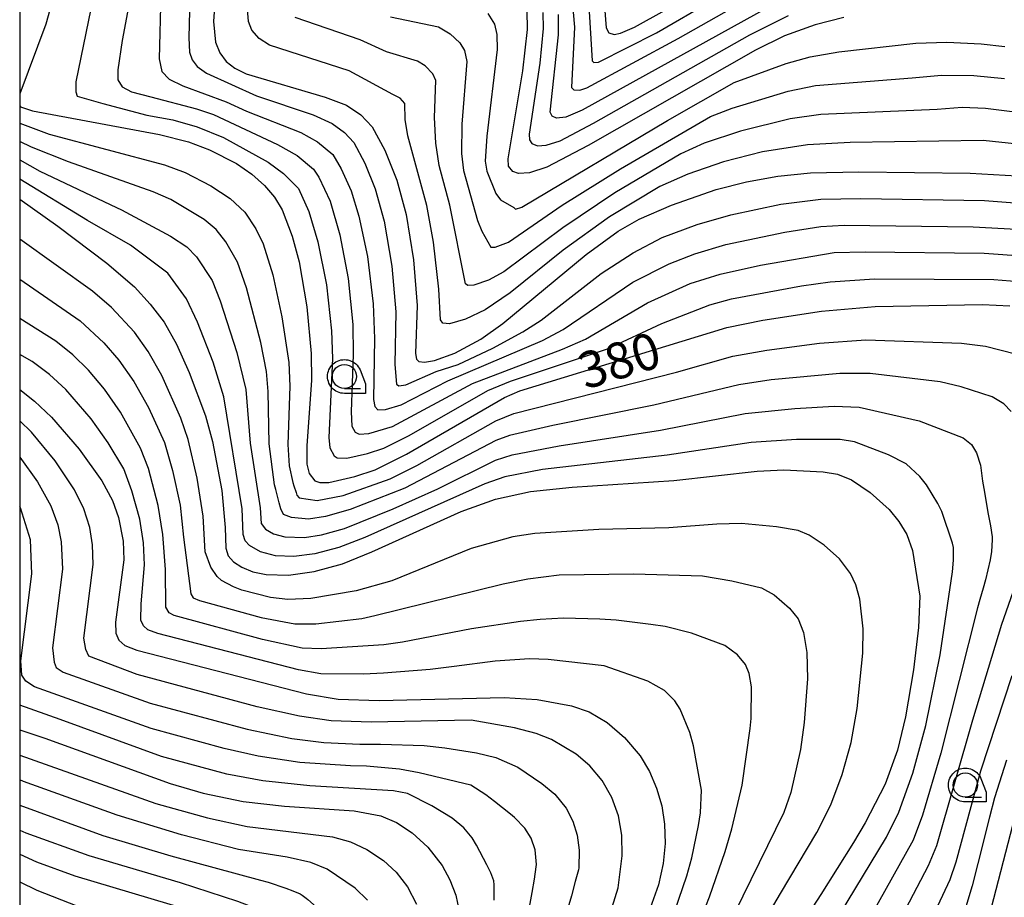
# Model space of a CAD drawing. Extents: x -8000 to -6000, y 96000 to 97500.
# Drawn here: x -8000 to -7898, y 96392 to 96483 of the extents above; entities that cross this region are included whole.
import ezdxf

# ---------------------------------------------------------------- set-up
doc = ezdxf.new("R2010")
doc.units = 0
for name, color, linetype in [('6331000', 3, 'Continuous'), ('7101000', 4, 'Continuous'), ('7102000', 6, 'Continuous'), ('999', 7, 'Continuous'), ('CLIP_BOX', 4, 'Continuous')]:
    doc.layers.add(name, color=color, linetype=linetype)
doc.styles.add('Dm_Anotation', font='romans.shx', dxfattribs={"bigfont": 'PSCDM.shx'})

# ---------------------------------------------------------------- blocks, each defined once
blk = doc.blocks.new('633100')
at = {"layer": '6331000'}
blk.add_lwpolyline([(0, -0.5), (0.67, -0.5)], dxfattribs=at)
blk.add_circle((0, 0), 0.5, dxfattribs=at)
at = {"layer": 'CLIP_BOX'}
blk.add_lwpolyline([(0.87, -0.3), (0.87, -0.7), (0, -0.7), (-0.074, -0.695), (-0.146, -0.684), (-0.216, -0.666), (-0.282, -0.64), (-0.35, -0.606), (-0.414, -0.564), (-0.469, -0.521), (-0.52, -0.469), (-0.568, -0.408), (-0.608, -0.35), (-0.64, -0.281), (-0.666, -0.214), (-0.686, -0.144), (-0.697, -0.071), (-0.699, 0.003), (-0.695, 0.075), (-0.684, 0.148), (-0.665, 0.216), (-0.64, 0.281), (-0.606, 0.349), (-0.565, 0.412), (-0.522, 0.467), (-0.467, 0.52), (-0.41, 0.568), (-0.349, 0.607), (-0.283, 0.641), (-0.215, 0.665), (-0.148, 0.684), (-0.072, 0.696), (0, 0.7), (0.074, 0.696), (0.147, 0.685), (0.219, 0.666), (0.283, 0.639), (0.355, 0.605), (0.416, 0.562), (0.472, 0.518), (0.525, 0.463), (0.57, 0.407), (0.609, 0.346), (0.646, 0.273)], close=True, dxfattribs=at)

msp = doc.modelspace()

# ---------------------------------------------------------------- linework, layer by layer
at = {"layer": '7101000', "flags": 128}
for points in [[(-8000, 96548.53), (-7999.63, 96547.61), (-7994.42, 96537.55), (-7992.1, 96532.03), (-7990.8, 96528.44), (-7989.39, 96523.3), (-7988.52, 96518.84), (-7988.31, 96516.43), (-7988.4, 96514.17), (-7988.77, 96511.82), (-7989.39, 96509.32), (-7990.9, 96504.92), (-7993.09, 96499.38), (-7993.93, 96496.48), (-7996.11, 96486.41), (-7997.3, 96482.19), (-8000, 96474.95)], [(-7939.72, 96487.96), (-7939.25, 96481.8), (-7938.98, 96481.29), (-7938.43, 96481.12), (-7937.75, 96481.26), (-7936.3, 96481.88), (-7933.14, 96483.63)], [(-7979.73, 96485.45), (-7979.91, 96482.45), (-7979.71, 96480.31), (-7979.28, 96479.2), (-7978.62, 96478.33), (-7977.73, 96477.63), (-7976.54, 96477.05), (-7968.35, 96474.61), (-7966.14, 96473.79), (-7964.65, 96472.79), (-7963.49, 96471.53), (-7962.17, 96469.14), (-7960.92, 96466.03), (-7959.97, 96462.47), (-7959.2, 96457.77), (-7958.84, 96453.03), (-7959.01, 96448.06), (-7958.9, 96447.49), (-7958.65, 96447.26), (-7958.06, 96447.16), (-7957.02, 96447.35), (-7954.93, 96448.11), (-7952.23, 96449.56), (-7949.96, 96451.18), (-7941.33, 96458.31), (-7938, 96460.73), (-7935.84, 96461.99), (-7932.49, 96463.44), (-7927.85, 96465.05), (-7924.71, 96465.86), (-7921.47, 96466.43), (-7918.06, 96466.77), (-7913.07, 96466.9), (-7901.55, 96466.75), (-7896.69, 96466.47)], [(-7914.61, 96482.87), (-7917.6, 96482.12), (-7920.78, 96480.98), (-7923.78, 96479.49), (-7941.1, 96469.63), (-7945.38, 96467.36), (-7947.2, 96466.78), (-7948.33, 96466.73), (-7948.93, 96466.92), (-7949.35, 96467.47), (-7949.39, 96468.23), (-7947.88, 96477.34), (-7947.38, 96481.64), (-7947.42, 96483.59)], [(-8000, 96473.72), (-7999.91, 96473.62), (-7998.68, 96473.19), (-7985.53, 96470.76), (-7982.52, 96469.99), (-7980.33, 96469.18), (-7977.55, 96467.74), (-7975.96, 96466.64), (-7974.63, 96465.47), (-7973.59, 96464.25), (-7972.81, 96462.95), (-7971.77, 96460.22), (-7971.06, 96457.57), (-7970.26, 96452.91), (-7969.81, 96448.06), (-7969.76, 96445.26), (-7970.26, 96438.55), (-7970.27, 96436.62), (-7970.01, 96435.64), (-7969.42, 96434.88), (-7968.91, 96434.71), (-7967.96, 96434.72), (-7965.27, 96435.32), (-7963.16, 96436.03), (-7959.94, 96437.66), (-7949.79, 96443.52), (-7948.2, 96444.21), (-7926.75, 96450.75), (-7923.02, 96451.54), (-7916.94, 96452.45), (-7911.38, 96452.95), (-7900.25, 96453.14), (-7897.43, 96453.02)], [(-8000, 96464.06), (-7996.04, 96461.25), (-7990.96, 96457.41), (-7988.1, 96454.96), (-7986.47, 96453.19), (-7985.05, 96451.3), (-7983.76, 96449.05), (-7982.44, 96446.12), (-7980.76, 96441.61), (-7980.03, 96438.96), (-7979.06, 96433.89), (-7978.7, 96430.06), (-7978.66, 96427.9), (-7978.41, 96427.11), (-7977.85, 96426.5), (-7976.98, 96425.93), (-7975.84, 96425.47), (-7974.48, 96425.18), (-7972.14, 96425.11), (-7969.49, 96425.48), (-7966.56, 96426.29), (-7963.51, 96427.54), (-7954.25, 96431.72), (-7950.72, 96432.97), (-7947.08, 96433.78), (-7942.78, 96434.24), (-7932.25, 96434.92), (-7923.6, 96435.9), (-7920.84, 96436.01), (-7916.76, 96435.81), (-7915.27, 96435.57), (-7913.84, 96434.98), (-7911.91, 96433.68), (-7909.93, 96431.9), (-7908.91, 96430.66), (-7908.11, 96429.32), (-7907.51, 96427.68), (-7906.74, 96422.95), (-7906.9, 96419.69), (-7907.4, 96415.32), (-7908.23, 96410.44), (-7909.06, 96407), (-7910.33, 96403.46), (-7912.4, 96399.47), (-7913.62, 96397.43), (-7917.02, 96392.04), (-7918.67, 96389.5)], [(-8000, 96444.33), (-7998.47, 96443.15), (-7996.72, 96441.49), (-7993.85, 96438.18), (-7991.49, 96434.89), (-7990.38, 96432.86), (-7989.76, 96431.1), (-7989.29, 96428.63), (-7989.2, 96426.71), (-7990.06, 96420.26), (-7990.03, 96419.1), (-7989.72, 96418.37), (-7989.12, 96417.84), (-7987.85, 96417.36), (-7970.28, 96412.83), (-7967.02, 96412.27), (-7962.77, 96412.14), (-7949.81, 96412.46), (-7946.38, 96412.24), (-7942.83, 96411.59), (-7940.99, 96410.95), (-7939.13, 96409.84), (-7937.34, 96408.29), (-7935.74, 96406.39), (-7934.77, 96404.78), (-7934.02, 96403.06), (-7933.49, 96401.23), (-7933.19, 96399.32), (-7933.13, 96397.32), (-7933.33, 96395.24), (-7933.82, 96393.03), (-7934.67, 96390.62)], [(-8000, 96409.08), (-7997.4, 96408.22), (-7984.42, 96403.53), (-7981.01, 96402.54), (-7976.86, 96401.66), (-7972.58, 96401.19), (-7965.36, 96400.7), (-7962.58, 96400.18), (-7960.95, 96399.49), (-7959.35, 96398.43), (-7957.72, 96396.93), (-7956.24, 96395.03), (-7955.44, 96393.56), (-7954.83, 96391.97), (-7954.31, 96389.48)], [(-7897.76, 96405.95), (-7899, 96402.04), (-7899.54, 96400.04), (-7900.73, 96395.25), (-7901.32, 96392.93), (-7902.41, 96389.37)], [(-8000, 96396.23), (-7998.26, 96395.43), (-7994.3, 96393.99), (-7982.49, 96390.45), (-7979.25, 96389.21), (-7977.66, 96388.27), (-7975.97, 96386.73), (-7974.93, 96385.43), (-7974.2, 96384.05), (-7973.74, 96382.52), (-7973.54, 96380.76), (-7973.64, 96378.35), (-7974.09, 96376.75), (-7975.17, 96374.77), (-7976.32, 96372.91), (-7976.79, 96372.38)]]:
    msp.add_lwpolyline(points, dxfattribs=at)
at = {"layer": '7102000', "flags": 128}
for points in [[(-7989.29, 96500.09), (-7994.2, 96476.22), (-7994.2, 96475.17), (-7994.03, 96474.74), (-7991.4, 96473.95), (-7986.82, 96472.76), (-7984.14, 96472.27), (-7981.63, 96471.56), (-7978.88, 96470.43), (-7974.27, 96467.89), (-7972.66, 96466.73), (-7971.13, 96465.15), (-7970.03, 96462.77), (-7969.11, 96459.65), (-7968.23, 96455.18), (-7967.7, 96450.43), (-7967.59, 96447.57), (-7967.99, 96439.37), (-7967.88, 96438.3), (-7967.43, 96437.48), (-7967.1, 96437.26), (-7966.11, 96437.22), (-7963.96, 96437.7), (-7962.27, 96438.27), (-7959.67, 96439.57), (-7951.51, 96444.25), (-7949.14, 96445.2), (-7939.09, 96448.54), (-7933.48, 96451.19), (-7928.51, 96453.12), (-7926.26, 96453.72), (-7919.02, 96455.07), (-7916.05, 96455.51), (-7911.45, 96455.81), (-7899.08, 96455.75), (-7895.63, 96455.47)], [(-7985.9, 96499.11), (-7989.39, 96480.5), (-7989.83, 96477.45), (-7989.83, 96476.4), (-7989.39, 96475.7), (-7988.43, 96475.17), (-7986.42, 96474.65), (-7981.68, 96473.41), (-7979.92, 96472.81), (-7973.29, 96469.72), (-7971.24, 96468.59), (-7969.55, 96467.16), (-7969, 96466.35), (-7967.84, 96463.85), (-7966.83, 96460.36), (-7965.97, 96455.83), (-7965.49, 96451.08), (-7965.44, 96447.96), (-7965.66, 96442.04), (-7965.58, 96440.53), (-7965.25, 96439.92), (-7964.82, 96439.72), (-7963.82, 96439.78), (-7961.37, 96440.51), (-7953.1, 96444.95), (-7943.76, 96448.53), (-7941.39, 96449.54), (-7934.98, 96453.32), (-7930.53, 96455.31), (-7927.45, 96456.29), (-7923.26, 96457.22), (-7915.62, 96458.52), (-7912.4, 96458.6), (-7900.09, 96458.45), (-7895.77, 96458.16)], [(-7941.08, 96484.64), (-7940.68, 96478.39), (-7940.52, 96478.2), (-7940.03, 96478.26), (-7934.04, 96481.28), (-7922.37, 96488.09)], [(-7942.87, 96485.82), (-7942.53, 96481.87), (-7942.84, 96475.62), (-7942.61, 96475.37), (-7941.98, 96475.35), (-7941.25, 96475.58), (-7931.79, 96480.68), (-7921.7, 96486.42)], [(-7985.37, 96485.39), (-7985.55, 96478.58), (-7985.29, 96477.27), (-7984.5, 96476.48), (-7983.1, 96475.79), (-7978.61, 96474.12), (-7976.5, 96473.17), (-7970.86, 96470.96), (-7969.14, 96470.01), (-7967.56, 96468.67), (-7966.68, 96467.21), (-7965.66, 96464.93), (-7964.85, 96462.3), (-7963.96, 96458.11), (-7963.37, 96453.2), (-7963.23, 96449.62), (-7963.35, 96443.3), (-7963.22, 96442.59), (-7962.9, 96442.24), (-7962.12, 96442.26), (-7960.48, 96442.74), (-7955.63, 96445.23), (-7945.83, 96449.41), (-7943.69, 96450.54), (-7936.47, 96455.46), (-7932.73, 96457.35), (-7930.06, 96458.41), (-7926.86, 96459.35), (-7920.73, 96460.64), (-7917.01, 96461.22), (-7914.59, 96461.36), (-7901.21, 96461.2), (-7896.73, 96460.96)], [(-7896.62, 96469.76), (-7900.19, 96470.13), (-7913.98, 96469.94), (-7918.39, 96469.7), (-7923.04, 96468.95), (-7927.08, 96467.93), (-7930.8, 96466.64), (-7933.68, 96465.36), (-7938.9, 96462.21), (-7943.69, 96458.76), (-7949.19, 96454.35), (-7951.79, 96452.59), (-7953.83, 96451.63), (-7955.48, 96451.14), (-7956.17, 96451.2), (-7956.42, 96451.57), (-7956.59, 96454.75), (-7957.12, 96459.59), (-7957.81, 96463.41), (-7959.79, 96470.63), (-7960.06, 96472.31), (-7960.09, 96473.95), (-7960.58, 96474.53), (-7961.33, 96474.89), (-7965.86, 96477.35), (-7974.11, 96480.01), (-7975.19, 96480.68), (-7975.94, 96481.57), (-7976.28, 96482.47), (-7976.45, 96484.19)], [(-7921.04, 96484.75), (-7941.73, 96473.28), (-7943.42, 96472.56), (-7944.4, 96472.46), (-7944.83, 96472.64), (-7945.04, 96473.05), (-7944.18, 96481.06), (-7944.2, 96483.17)], [(-7982.4, 96483.56), (-7982.49, 96480.76), (-7982.4, 96479.28), (-7982.14, 96478.49), (-7981.61, 96477.8), (-7980.65, 96477.1), (-7975.46, 96474.76), (-7969.6, 96472.78), (-7967.64, 96471.9), (-7966.34, 96470.97), (-7965.4, 96469.93), (-7964.24, 96467.79), (-7963.16, 96465.11), (-7962.25, 96461.77), (-7961.46, 96457.12), (-7961.05, 96452.38), (-7961.14, 96446.92), (-7960.96, 96444.9), (-7960.74, 96444.72), (-7960.01, 96444.84), (-7956.85, 96446.2), (-7954.58, 96446.93), (-7951, 96448.63), (-7947.89, 96450.3), (-7945.98, 96451.54), (-7939.75, 96456.36), (-7936.46, 96458.51), (-7933.43, 96460.07), (-7929.81, 96461.43), (-7926.32, 96462.44), (-7921.16, 96463.54), (-7917.01, 96464.04), (-7912.85, 96464.14), (-7900.04, 96463.92), (-7895.55, 96463.57)], [(-7896.63, 96473.04), (-7899.96, 96473.45), (-7902.38, 96473.54), (-7904.97, 96473.34), (-7917.02, 96472.83), (-7920.2, 96472.37), (-7925.32, 96471.1), (-7929.11, 96469.85), (-7931.52, 96468.74), (-7938.33, 96464.7), (-7943.75, 96461.09), (-7949.83, 96456.53), (-7951.45, 96455.66), (-7952.97, 96455.14), (-7953.58, 96455.11), (-7953.83, 96455.29), (-7955.44, 96463.44), (-7956.53, 96467.54), (-7956.88, 96469.86), (-7957.03, 96472.53), (-7956.9, 96476.35), (-7957.19, 96477.03), (-7957.99, 96477.86), (-7958.8, 96478.34), (-7962.01, 96479.31), (-7964.73, 96480.56), (-7971.46, 96482.88)], [(-7961.6, 96482.93), (-7956.62, 96481.91), (-7955.39, 96481.19), (-7954.42, 96480.25), (-7953.91, 96479.44), (-7953.69, 96478.31), (-7954.19, 96471.84), (-7954.23, 96468.8), (-7954.01, 96467.04), (-7952.56, 96461.83), (-7952.12, 96460.73), (-7951.2, 96459.09), (-7950.73, 96459.09), (-7949.37, 96459.59), (-7943.8, 96463.43), (-7937.77, 96467.19), (-7928.45, 96472.61), (-7926.19, 96473.49), (-7920.39, 96475.24), (-7917.56, 96475.82), (-7907.54, 96476.63), (-7904.49, 96476.91), (-7901.16, 96476.87), (-7897.97, 96476.55)], [(-7951.5, 96483.27), (-7950.82, 96482.18), (-7950.57, 96481.11), (-7950.54, 96479.56), (-7951.6, 96470.58), (-7951.77, 96468), (-7951.59, 96466.96), (-7950.67, 96464.64), (-7950.18, 96463.97), (-7948.8, 96463.2), (-7948.64, 96463.02), (-7947.97, 96463.21), (-7932.88, 96472.21), (-7926, 96476.15), (-7920.59, 96478.11), (-7918.11, 96478.8), (-7915.13, 96479.3), (-7907.15, 96480.22), (-7903.97, 96480.33), (-7900.38, 96480.15), (-7897.93, 96479.86)], [(-7945.81, 96483.38), (-7945.77, 96481.72), (-7946.12, 96478.15), (-7947.21, 96470.8), (-7947.18, 96470.19), (-7946.94, 96469.83), (-7946.36, 96469.59), (-7945.46, 96469.64), (-7944, 96470.1), (-7940.55, 96471.92), (-7924.36, 96481.09), (-7920.37, 96483.08)], [(-8000, 96471.93), (-7996.96, 96470.79), (-7985, 96467.6), (-7982.86, 96466.81), (-7980.2, 96465.45), (-7978.2, 96464.13), (-7976.69, 96462.71), (-7975.52, 96460.98), (-7974.77, 96459.42), (-7973.79, 96456.23), (-7972.83, 96451.87), (-7972.12, 96447.14), (-7972, 96444.7), (-7972.21, 96438.63), (-7972.1, 96436.44), (-7971.71, 96434.72), (-7971.59, 96434.35), (-7971.37, 96433.66), (-7971.29, 96433.41), (-7971.06, 96433.12), (-7969.17, 96432.84), (-7966.49, 96433.37), (-7961.63, 96435.08), (-7958.85, 96436.46), (-7950.68, 96441.11), (-7948.81, 96441.84), (-7931.97, 96446.14), (-7926.12, 96447.78), (-7922.59, 96448.43), (-7917.15, 96449.14), (-7912.33, 96449.49), (-7902.44, 96449.13), (-7899.94, 96448.82), (-7896.85, 96448.04)], [(-7897.28, 96442.08), (-7898.05, 96442.86), (-7899.27, 96443.6), (-7902.46, 96444.61), (-7904.63, 96445.12), (-7911.9, 96446), (-7915.04, 96446), (-7922.15, 96445.33), (-7925.49, 96444.81), (-7934.29, 96442.73), (-7944.77, 96440.63), (-7949.25, 96439.59), (-7950.69, 96439.07), (-7960.1, 96434.12), (-7965.75, 96431.91), (-7968.32, 96431.19), (-7970.07, 96430.93), (-7971.83, 96431.08), (-7972.67, 96431.4), (-7972.95, 96431.97), (-7973.13, 96432.59), (-7973.48, 96433.99), (-7973.6, 96434.47), (-7974.17, 96438.71), (-7974.25, 96444.13), (-7974.44, 96446.22), (-7975.02, 96449.2), (-7976.51, 96454.88), (-7977.42, 96457.53), (-7978.63, 96459.63), (-7979.65, 96460.92), (-7980.9, 96461.96), (-7984.34, 96464.03), (-7986.17, 96464.83), (-7994.95, 96467.91), (-7998.79, 96469.44), (-8000, 96470.02)], [(-8000, 96468.12), (-7997.91, 96466.97), (-7989.98, 96463.18), (-7989.44, 96462.95), (-7984.38, 96460.24), (-7982.69, 96459.12), (-7981.68, 96458.08), (-7980.07, 96455.64), (-7979.24, 96453.54), (-7977.49, 96448.18), (-7976.57, 96444.35), (-7976.12, 96438.8), (-7975.1, 96432.08), (-7974.98, 96430.45), (-7974.55, 96429.87), (-7973.7, 96429.38), (-7972.53, 96429.08), (-7970.48, 96429.02), (-7968.73, 96429.29), (-7966.35, 96429.96), (-7961.31, 96431.99), (-7956.68, 96434.07), (-7950.7, 96437.04), (-7948.99, 96437.57), (-7944.11, 96438.5), (-7933.61, 96440.13), (-7924.86, 96441.84), (-7919.7, 96442.39), (-7915.61, 96442.6), (-7913.02, 96442.53), (-7906.82, 96441.11), (-7902.27, 96439.32), (-7901.41, 96438.63), (-7900.88, 96437.77), (-7900.47, 96436.5), (-7900.26, 96434.86), (-7900.13, 96434.08), (-7899.66, 96431.43), (-7899.43, 96430.22), (-7899.26, 96429.1), (-7899.25, 96428.77), (-7899.34, 96427.58), (-7899.48, 96426.69), (-7899.96, 96424.62), (-7900.2, 96423.75), (-7900.55, 96422.58), (-7900.78, 96421.73), (-7904.56, 96406.68), (-7906.46, 96400.26), (-7907.44, 96397.68), (-7913.86, 96386.17)], [(-7917.47, 96386), (-7910.21, 96397.99), (-7908.91, 96400.58), (-7907.48, 96404.59), (-7906.13, 96409.54), (-7904.64, 96416.86), (-7903.38, 96425.46), (-7903.27, 96426.67), (-7903.25, 96427.99), (-7903.35, 96428.44), (-7904.47, 96431.7), (-7904.88, 96432.53), (-7906.06, 96434.46), (-7906.74, 96435.34), (-7908.17, 96436.63), (-7909.99, 96437.56), (-7913.53, 96438.92), (-7915, 96439.15), (-7919.54, 96439.18), (-7924.23, 96438.87), (-7932.93, 96437.53), (-7945.84, 96436.06), (-7949.73, 96435.3), (-7951.82, 96434.59), (-7964.26, 96429), (-7966.94, 96427.97), (-7969.41, 96427.32), (-7971.59, 96427.05), (-7973.5, 96427.13), (-7975.07, 96427.53), (-7976.2, 96428.18), (-7976.65, 96428.67), (-7976.85, 96429.31), (-7976.97, 96431.97), (-7978.84, 96443.58), (-7979.97, 96447.16), (-7981.59, 96451.3), (-7982.71, 96453.75), (-7984.66, 96456.38), (-7988.51, 96459.3), (-7992.97, 96461.85), (-8000, 96466.11)], [(-7922.57, 96389.78), (-7921.17, 96392.13), (-7917.43, 96398.46), (-7915.97, 96401.33), (-7914.79, 96404.48), (-7913.87, 96407.8), (-7913.26, 96411.31), (-7912.65, 96417.04), (-7912.61, 96419.57), (-7912.96, 96422.62), (-7913.37, 96424.12), (-7913.93, 96425.3), (-7915.08, 96426.8), (-7916.67, 96428.22), (-7918.21, 96429.27), (-7919.36, 96429.74), (-7921.61, 96430.12), (-7925.24, 96430.45), (-7927.77, 96430.41), (-7932.74, 96430.01), (-7940.02, 96429.83), (-7946.62, 96429.43), (-7948.92, 96429.07), (-7953.24, 96427.88), (-7961.45, 96424.53), (-7965.15, 96423.48), (-7969.85, 96422.7), (-7972.22, 96422.58), (-7974.03, 96422.8), (-7976.98, 96423.57), (-7977.84, 96423.89), (-7979.1, 96424.56), (-7979.55, 96424.97), (-7980.19, 96425.94), (-7980.79, 96427.52), (-7980.99, 96431.24), (-7981.6, 96435.15), (-7982.54, 96439.17), (-7983.3, 96441.39), (-7985.26, 96445.78), (-7986.68, 96448.29), (-7988.12, 96450.29), (-7990.48, 96452.84), (-7992.45, 96454.51), (-8000, 96459.9)], [(-8000, 96455.78), (-7993.75, 96451.45), (-7991.27, 96449.18), (-7989.72, 96447.37), (-7988.18, 96445.17), (-7986.65, 96442.48), (-7984.99, 96438.86), (-7984.16, 96435.96), (-7983.38, 96432.35), (-7983.02, 96429.06), (-7982.26, 96423.17), (-7982.03, 96422.77), (-7981.39, 96422.48), (-7974.97, 96420.74), (-7971.48, 96420.07), (-7969.31, 96420.09), (-7964.56, 96420.61), (-7963.2, 96420.92), (-7949.93, 96424.21), (-7947.37, 96424.72), (-7944.1, 96425.14), (-7936.39, 96425.24), (-7929.27, 96425.03), (-7926.23, 96424.54), (-7923.16, 96423.81), (-7921.85, 96423.09), (-7920.24, 96421.7), (-7919.37, 96420.58), (-7918.79, 96419.17), (-7918.44, 96417.11), (-7918.4, 96414.36), (-7918.72, 96409.84), (-7919.1, 96407.07), (-7920.13, 96402.61), (-7920.83, 96400.54), (-7925.94, 96390.12)], [(-7929.3, 96389.85), (-7928.53, 96391.79), (-7926.92, 96396.51), (-7926.23, 96398.85), (-7925.17, 96403.36), (-7924.32, 96409.23), (-7924.22, 96410.26), (-7924.2, 96413.54), (-7924.43, 96414.92), (-7924.82, 96415.85), (-7925.64, 96416.85), (-7926.96, 96417.84), (-7930.42, 96419.1), (-7933.13, 96419.78), (-7934.63, 96420.02), (-7938.2, 96420.44), (-7939.9, 96420.55), (-7943.67, 96420.66), (-7946.09, 96420.52), (-7948.11, 96420.3), (-7953.2, 96419.54), (-7960.34, 96418.18), (-7962.26, 96417.89), (-7968.76, 96417.49), (-7970.74, 96417.57), (-7974.86, 96418.46), (-7984, 96420.92), (-7984.51, 96421.21), (-7984.85, 96421.81), (-7984.88, 96425.7), (-7985.17, 96429.34), (-7985.64, 96432.33), (-7986.65, 96436.15), (-7987.47, 96438.28), (-7989.55, 96441.98), (-7991.23, 96444.38), (-7992.86, 96446.33), (-7994.49, 96447.94), (-7996.24, 96449.35), (-8000, 96451.68)], [(-7932.59, 96389.04), (-7930.9, 96393.96), (-7930.38, 96395.84), (-7929.68, 96399.19), (-7929.48, 96400.49), (-7929.37, 96402.86), (-7930.21, 96407.43), (-7930.59, 96408.83), (-7931.58, 96411.22), (-7932.13, 96412.1), (-7933.2, 96413.17), (-7934.94, 96414.15), (-7939.45, 96415.71), (-7945.25, 96416.38), (-7947.19, 96416.45), (-7950.75, 96416.2), (-7954.98, 96415.65), (-7957.47, 96415.35), (-7962.3, 96414.95), (-7964.37, 96414.87), (-7968.79, 96414.9), (-7971.13, 96415.3), (-7985.69, 96419.07), (-7986.71, 96419.45), (-7987.19, 96419.87), (-7987.44, 96420.46), (-7987.42, 96422.15), (-7987.08, 96426.18), (-7987.18, 96428.47), (-7987.55, 96430.9), (-7988.38, 96433.85), (-7989.22, 96436.11), (-7990.85, 96438.83), (-7992.6, 96441.3), (-7995.23, 96444.35), (-7996.91, 96445.9), (-7998.72, 96447.26), (-8000, 96447.97)], [(-7938.64, 96390.73), (-7937.99, 96392.74), (-7937.6, 96396.03), (-7937.62, 96398.18), (-7937.98, 96400.2), (-7938.67, 96402.1), (-7939.66, 96403.83), (-7940.94, 96405.36), (-7942.37, 96406.59), (-7944.91, 96408.11), (-7946.5, 96408.72), (-7948.75, 96409.29), (-7953.24, 96410.08), (-7963.59, 96409.88), (-7967.75, 96410.03), (-7971.01, 96410.51), (-7975.39, 96411.46), (-7987.83, 96414.81), (-7992.83, 96416.73), (-7993.14, 96417.41), (-7993.35, 96418.59), (-7992.38, 96426.23), (-7992.46, 96428.25), (-7992.72, 96430.04), (-7993.35, 96432), (-7994.31, 96433.95), (-7996.31, 96436.95), (-7998.77, 96439.92), (-8000, 96441.1)], [(-8000, 96437.35), (-7998.14, 96434.77), (-7996.77, 96432.28), (-7996.04, 96430.32), (-7995.69, 96428.58), (-7995.56, 96425.74), (-7996.61, 96417.59), (-7996.44, 96416.1), (-7996.22, 96415.56), (-7995.49, 96415.06), (-7986.49, 96411.85), (-7976.44, 96409.15), (-7971.8, 96408.21), (-7968.5, 96407.79), (-7964.77, 96407.62), (-7962.63, 96407.6), (-7958.11, 96407.46), (-7955.97, 96407.24), (-7952.67, 96406.72), (-7950.67, 96406.24), (-7948.38, 96405.24), (-7945.9, 96403.54), (-7944.55, 96402.42), (-7943.38, 96400.97), (-7942.69, 96399.63), (-7942.24, 96398.18), (-7942.03, 96396.64), (-7942.09, 96394.79), (-7942.12, 96394.59), (-7942.44, 96393.38), (-7942.85, 96391.9), (-7943.87, 96388.43)], [(-7947.46, 96389.22), (-7946.91, 96392.25), (-7946.67, 96393.62), (-7946.48, 96394.9), (-7946.46, 96395.15), (-7946.61, 96396.66), (-7947.01, 96397.86), (-7947.66, 96398.92), (-7948.73, 96400.01), (-7949.16, 96400.36), (-7950.83, 96401.68), (-7951.72, 96402.36), (-7953.28, 96403.35), (-7958.61, 96404.65), (-7960.65, 96405.01), (-7964.09, 96405.32), (-7965.72, 96405.37), (-7970.98, 96405.71), (-7975.3, 96406.37), (-7978.83, 96407.17), (-7986.37, 96409.24), (-7998.45, 96413.56), (-7999.36, 96414.12), (-7999.77, 96414.76), (-7999.89, 96416.23), (-7998.75, 96425.26), (-7998.89, 96428.77), (-7999.93, 96432.08), (-8000, 96432.21)], [(-7910.93, 96385.34), (-7905.84, 96395.05), (-7904.99, 96397.13), (-7901.25, 96410.14), (-7898.25, 96420.04), (-7896.37, 96425.45)], [(-7897.22, 96414.68), (-7900.48, 96404.83), (-7903.03, 96395.4), (-7903.65, 96393.57), (-7907.23, 96385.88)], [(-7950.85, 96391.47), (-7950.84, 96393.05), (-7950.87, 96393.45), (-7951.19, 96394.28), (-7951.62, 96395.12), (-7952.67, 96397.14), (-7953.12, 96397.9), (-7953.99, 96398.96), (-7955.19, 96399.96), (-7957.31, 96401.24), (-7959.81, 96402.5), (-7961.27, 96402.79), (-7969.95, 96403.31), (-7974.8, 96403.8), (-7978.53, 96404.52), (-7985.31, 96406.33), (-7995.79, 96410.16), (-8000, 96411.64)], [(-8000, 96406.47), (-7985.91, 96401.47), (-7980.53, 96399.97), (-7976.45, 96399.08), (-7967.6, 96398.03), (-7965.72, 96397.51), (-7964.04, 96396.69), (-7962.3, 96395.56), (-7961, 96394.37), (-7959.82, 96392.84), (-7958.91, 96391.04)], [(-7963.96, 96391.44), (-7965.25, 96392.69), (-7968.14, 96394.65), (-7969.84, 96395.35), (-7972.29, 96395.89), (-7977.34, 96396.7), (-7983.25, 96398.22), (-7989.9, 96400.24), (-7999.59, 96403.74), (-8000, 96403.9)], [(-8000, 96401.28), (-7991.37, 96398.16), (-7984.36, 96396.05), (-7975.07, 96393.54), (-7974.27, 96393.33), (-7972.44, 96392.71), (-7971.69, 96392.43), (-7970.93, 96392.1), (-7970.73, 96391.97), (-7970.31, 96391.67), (-7970.15, 96391.53), (-7968.33, 96389.9), (-7967.75, 96389.37), (-7967.2, 96388.83), (-7967.08, 96388.66), (-7966.5, 96387.57), (-7966.19, 96386.25), (-7966.2, 96385), (-7966.5, 96383.96), (-7967.75, 96381), (-7968.41, 96378.9), (-7969.11, 96375.64), (-7969.78, 96374.25)], [(-7896.62, 96401.19), (-7899.89, 96388.64)], [(-8000, 96398.7), (-7999.35, 96398.41), (-7992.83, 96396.07), (-7983.39, 96393.28), (-7977.45, 96391.36), (-7975.08, 96390.45), (-7973.61, 96389.49), (-7972.46, 96388.38), (-7971.7, 96387.21), (-7971.44, 96386.58), (-7971.1, 96384.98), (-7970.88, 96381.93), (-7970.88, 96381.31), (-7971.06, 96378.94), (-7971.37, 96376.94), (-7971.88, 96375.54), (-7972.58, 96374.41)], [(-8000, 96393.35), (-7998.24, 96392.48), (-7990.73, 96389.55), (-7988.61, 96388.57), (-7985.11, 96386.78), (-7984.08, 96386.25), (-7982.64, 96385.46), (-7981.37, 96384.45), (-7980.07, 96382.92), (-7979.48, 96381.82), (-7979.12, 96380.6), (-7978.95, 96378.47), (-7979.13, 96376.8), (-7979.6, 96375.54), (-7981.23, 96372.91), (-7984.74, 96368.26)]]:
    msp.add_lwpolyline(points, dxfattribs=at)
at = {"layer": '999', "flags": 128}
msp.add_lwpolyline([(-8000, 96000), (-6000, 96000), (-6000, 97500), (-8000, 97500)], close=True, dxfattribs=at)

# ---------------------------------------------------------------- block references
at = {"layer": '6331000', "xscale": 2.5, "yscale": 2.5, "zscale": 2.5}
for p in [(-7966.36, 96445.69), (-7902.04, 96403.38)]:
    msp.add_blockref('633100', p, dxfattribs=at)

# ---------------------------------------------------------------- texts
at = {"layer": '7101000', "style": 'Dm_Anotation'}
msp.add_text('380', height=3.75, rotation=17, dxfattribs=at).set_placement((-7941.41, 96444.32))

doc.saveas('drawing.dxf')
